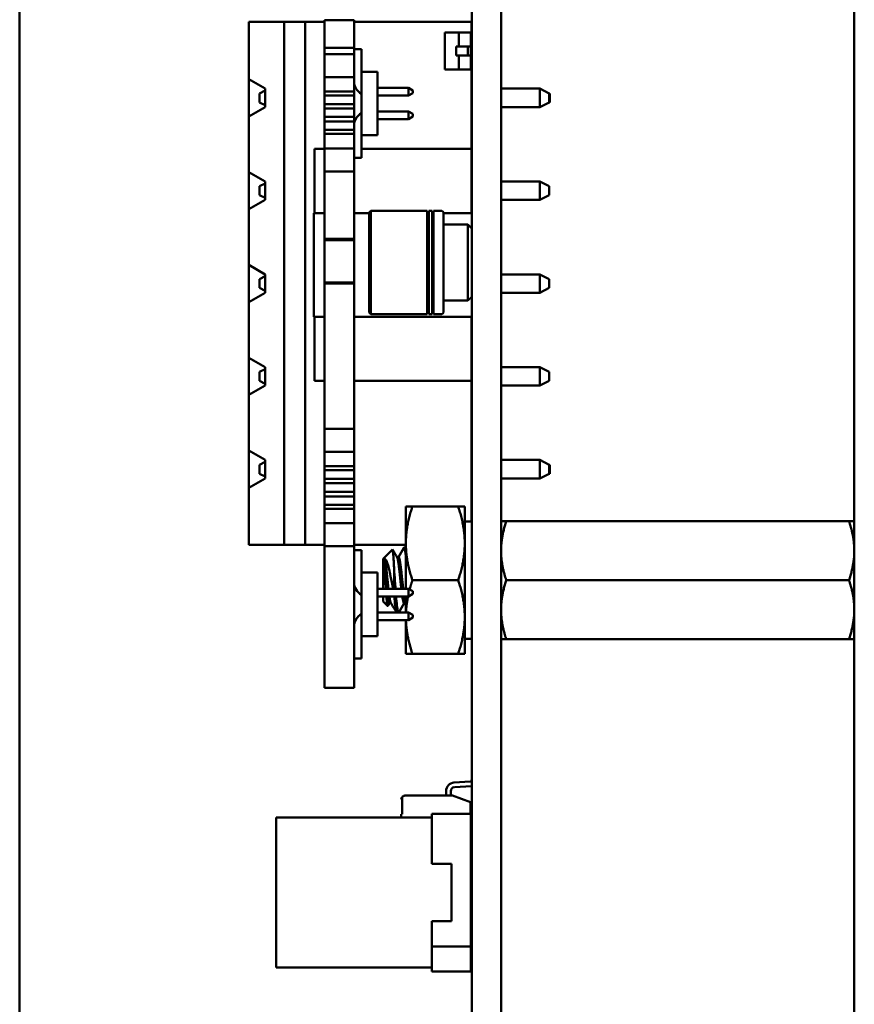
# Model space of a CAD drawing. Units: inches. Extents: x 2 to 86, y 1 to 67.
# Drawn here: x 32.4 to 33.5, y 52 to 53.3 of the extents above; entities that cross this region are included whole.
import ezdxf

# ---------------------------------------------------------------- set-up
doc = ezdxf.new("R2010")
doc.units = ezdxf.units.IN
doc.header["$LTSCALE"] = 4
doc.header["$MEASUREMENT"] = 0
doc.layers.add('Visible (ANSI)', color=7, linetype='Continuous', lineweight=50)

msp = doc.modelspace()

# ---------------------------------------------------------------- linework, layer by layer
at = {"layer": 'Visible (ANSI)'}
for p, q in [((33.5121, 49.5494), (33.5121, 54.6239)), ((33.0124, 54.2781), (33.0124, 49.9039)), ((33.0506, 54.2781), (33.0506, 49.9039)), ((32.4217, 54.1928), (32.4217, 48.4972)), ((32.7671, 53.2781), (32.721, 53.2781)), ((32.721, 53.2781), (32.721, 53.203)), ((32.7671, 52.595), (32.7671, 53.2781)), ((32.7671, 53.2781), (32.7948, 53.2781)), ((32.8198, 53.2781), (32.7948, 53.2781)), ((32.7948, 53.2781), (32.7948, 52.595)), ((32.8198, 53.2803), (32.8198, 53.244)), ((32.8198, 53.2803), (32.8586, 53.2803)), ((32.8586, 53.2803), (32.8586, 53.244)), ((33.012, 53.2781), (32.8586, 53.2781)), ((33.012, 53.2781), (33.012, 53.2616)), ((32.9954, 53.2641), (32.977, 53.2641)), ((32.977, 53.2156), (32.977, 53.2641)), ((32.9954, 53.2641), (33.0109, 53.2641)), ((32.9954, 53.2459), (32.9954, 53.2641)), ((33.0109, 53.2459), (33.0109, 53.2641)), ((33.0124, 53.2615), (33.0109, 53.2616)), ((32.8198, 53.244), (32.8198, 53.2358)), ((32.8198, 53.244), (32.8586, 53.244)), ((32.8586, 53.244), (32.8586, 53.2358)), ((32.9921, 53.2459), (33.0073, 53.2459)), ((32.9921, 53.2338), (32.9921, 53.2459)), ((33.0073, 53.2459), (33.0109, 53.2459)), ((33.0073, 53.2338), (33.0073, 53.2459)), ((33.0109, 53.2338), (33.0109, 53.2459)), ((32.8198, 53.2358), (32.8586, 53.2358)), ((32.8198, 53.2358), (32.8198, 53.2197)), ((32.8586, 53.2421), (32.8684, 53.2421)), ((32.8586, 53.2358), (32.8586, 53.2197)), ((32.8684, 53.2128), (32.8684, 53.2421)), ((32.9921, 53.2338), (33.0073, 53.2338)), ((32.9954, 53.2156), (32.9954, 53.2338)), ((33.0073, 53.2338), (33.0109, 53.2338)), ((33.0109, 53.2156), (33.0109, 53.2338)), ((32.8198, 53.2197), (32.8198, 53.2058)), ((32.8586, 53.2197), (32.8586, 53.2058)), ((33.0124, 53.2182), (33.0109, 53.218)), ((33.012, 53.2181), (33.012, 53.0282)), ((32.8198, 53.2058), (32.8586, 53.2058)), ((32.8198, 53.2058), (32.8198, 53.1965)), ((32.8586, 53.2058), (32.8586, 53.1965)), ((32.8684, 53.2128), (32.8893, 53.2128)), ((32.8684, 53.1298), (32.8684, 53.2128)), ((32.8893, 53.2128), (32.8893, 53.1298)), ((32.9954, 53.2156), (32.977, 53.2156)), ((32.9954, 53.2156), (33.0109, 53.2156)), ((32.7425, 53.1907), (32.721, 53.203)), ((32.721, 53.203), (32.721, 53.1786)), ((32.8198, 53.1965), (32.8198, 53.1869)), ((32.8586, 53.1965), (32.8586, 53.1869)), ((32.7351, 53.1845), (32.7425, 53.1882)), ((32.7351, 53.1845), (32.7351, 53.1728)), ((32.7425, 53.1907), (32.7425, 53.1667)), ((32.8198, 53.1869), (32.8198, 53.1817)), ((32.8586, 53.1869), (32.8198, 53.1869)), ((32.8198, 53.1817), (32.8586, 53.1817)), ((32.8198, 53.1817), (32.8198, 53.1761)), ((32.8586, 53.1869), (32.8586, 53.1817)), ((32.8586, 53.1817), (32.8586, 53.1761)), ((32.9299, 53.1916), (32.8893, 53.1916)), ((32.8893, 53.1818), (32.9299, 53.1818)), ((32.9299, 53.1818), (32.9299, 53.1916)), ((32.9355, 53.1884), (32.9299, 53.1916)), ((32.9299, 53.1818), (32.9355, 53.1849)), ((32.9355, 53.1849), (32.9355, 53.1884)), ((33.0124, 53.1907), (33.012, 53.1907)), ((33.1013, 53.1907), (33.0506, 53.1907)), ((33.1136, 53.1845), (33.1013, 53.1907)), ((33.1013, 53.1907), (33.1013, 53.1667)), ((33.1136, 53.1787), (33.1136, 53.1845)), ((33.1136, 53.1845), (33.1142, 53.1845)), ((33.1142, 53.1845), (33.1142, 53.1728)), ((32.721, 53.1786), (32.721, 53.1544)), ((32.721, 53.1544), (32.7425, 53.1667)), ((32.7351, 53.1728), (32.7425, 53.1691)), ((32.8198, 53.1761), (32.8198, 53.1706)), ((32.8198, 53.1706), (32.8198, 53.1647)), ((32.8586, 53.1706), (32.8198, 53.1706)), ((32.8586, 53.1761), (32.8586, 53.1706)), ((32.8586, 53.1706), (32.8586, 53.1647)), ((33.0124, 53.1667), (33.012, 53.1667)), ((33.1013, 53.1667), (33.0506, 53.1667)), ((33.1136, 53.1728), (33.1013, 53.1667)), ((33.1136, 53.1728), (33.1136, 53.1787)), ((33.1136, 53.1728), (33.1142, 53.1728)), ((32.721, 53.1544), (32.721, 53.0818)), ((32.8198, 53.1647), (32.8586, 53.1647)), ((32.8198, 53.1647), (32.8198, 53.1592)), ((32.8198, 53.1592), (32.8198, 53.1537)), ((32.8198, 53.1537), (32.8198, 53.1477)), ((32.8586, 53.1537), (32.8198, 53.1537)), ((32.8586, 53.1647), (32.8586, 53.1592)), ((32.8586, 53.1592), (32.8586, 53.1537)), ((32.8586, 53.1537), (32.8586, 53.1477)), ((32.9299, 53.1608), (32.8893, 53.1608)), ((32.9299, 53.1608), (32.9299, 53.151)), ((32.9355, 53.1576), (32.9299, 53.1608)), ((32.9355, 53.1542), (32.9299, 53.151)), ((32.9355, 53.1576), (32.9355, 53.1542)), ((32.8198, 53.1477), (32.8586, 53.1477)), ((32.8198, 53.1477), (32.8198, 53.1422)), ((32.8198, 53.1422), (32.8198, 53.1367)), ((32.8586, 53.1477), (32.8586, 53.1422)), ((32.8586, 53.1422), (32.8586, 53.1367)), ((32.9299, 53.151), (32.8893, 53.151)), ((32.8198, 53.1367), (32.8198, 53.1315)), ((32.8586, 53.1367), (32.8198, 53.1367)), ((32.8198, 53.1315), (32.8586, 53.1315)), ((32.8198, 53.1315), (32.8198, 53.1219)), ((32.8586, 53.1367), (32.8586, 53.1315)), ((32.8586, 53.1315), (32.8586, 53.1219)), ((32.8684, 53.1298), (32.8893, 53.1298)), ((32.8684, 53.1005), (32.8684, 53.1298)), ((32.8198, 53.1219), (32.8198, 53.1125)), ((32.8586, 53.1219), (32.8586, 53.1125)), ((32.8069, 53.1119), (32.8198, 53.1119)), ((32.8069, 53.0282), (32.8069, 53.1119)), ((32.8198, 53.1125), (32.8586, 53.1125)), ((32.8198, 53.1125), (32.8198, 53.0986)), ((32.8586, 53.1125), (32.8586, 53.0986)), ((32.8684, 53.1119), (33.0118, 53.1119)), ((33.0118, 53.1119), (33.0118, 53.0282)), ((32.8198, 53.0986), (32.8198, 53.0826)), ((32.8586, 53.1005), (32.8684, 53.1005)), ((32.8586, 53.0986), (32.8586, 53.0826)), ((32.7425, 53.0694), (32.721, 53.0818)), ((32.721, 53.0818), (32.721, 53.0574)), ((32.8198, 53.0826), (32.8198, 52.9944)), ((32.8586, 53.0826), (32.8198, 53.0826)), ((32.8586, 53.0826), (32.8586, 52.9944)), ((32.7425, 53.067), (32.7351, 53.0633)), ((32.7351, 53.0633), (32.7351, 53.0516)), ((32.7425, 53.0694), (32.7425, 53.0454)), ((33.0124, 53.0694), (33.012, 53.0694)), ((33.1013, 53.0694), (33.0506, 53.0694)), ((33.1136, 53.0633), (33.1013, 53.0694)), ((33.1013, 53.0694), (33.1013, 53.0454)), ((33.1136, 53.0516), (33.1136, 53.0633)), ((32.721, 53.0574), (32.721, 53.0331)), ((32.7351, 53.0516), (32.7425, 53.0479)), ((33.1136, 53.0516), (33.1013, 53.0454)), ((32.721, 53.0331), (32.7425, 53.0454)), ((33.0124, 53.0454), (33.012, 53.0454)), ((33.1013, 53.0454), (33.0506, 53.0454)), ((32.721, 53.0331), (32.721, 52.9605)), ((32.8062, 53.0282), (32.8198, 53.0282)), ((32.8062, 52.8928), (32.8062, 53.0282)), ((32.8586, 53.0282), (32.8784, 53.0282)), ((32.8804, 53.031), (32.8784, 53.0289)), ((32.8784, 52.8983), (32.8784, 53.0289)), ((32.9542, 53.031), (32.8804, 53.031)), ((32.8804, 52.8962), (32.8804, 53.031)), ((32.9542, 52.8962), (32.9542, 53.031)), ((32.9561, 53.0291), (32.9542, 53.0291)), ((32.9561, 52.8962), (32.9561, 53.031)), ((32.9605, 53.031), (32.9561, 53.031)), ((32.9605, 52.8962), (32.9605, 53.031)), ((32.9624, 53.0291), (32.9605, 53.0291)), ((32.9624, 52.8962), (32.9624, 53.031)), ((32.9733, 53.031), (32.9624, 53.031)), ((32.9753, 52.8983), (32.9753, 53.0289)), ((32.9753, 53.0282), (33.0124, 53.0282)), ((33.0074, 53.0131), (32.9753, 53.0131)), ((33.0074, 52.9141), (33.0074, 53.0131)), ((33.0124, 53.0082), (33.0074, 53.0131)), ((32.8198, 52.9944), (32.8198, 52.993)), ((32.8198, 52.9944), (32.8586, 52.9944)), ((32.8198, 52.993), (32.8586, 52.993)), ((32.8198, 52.993), (32.8198, 52.9654)), ((32.8586, 52.9944), (32.8586, 52.993)), ((32.8586, 52.993), (32.8586, 52.9654)), ((32.7425, 52.9482), (32.721, 52.9605)), ((32.721, 52.9605), (32.721, 52.9362)), ((32.8198, 52.9654), (32.8198, 52.9377)), ((32.8586, 52.9654), (32.8586, 52.9377)), ((32.7425, 52.9482), (32.7425, 52.9242)), ((33.1013, 52.9482), (33.0506, 52.9482)), ((33.1136, 52.9421), (33.1013, 52.9482)), ((33.1013, 52.9482), (33.1013, 52.9242)), ((32.721, 52.9362), (32.721, 52.9119)), ((32.7351, 52.9421), (32.7425, 52.9458)), ((32.7351, 52.9421), (32.7351, 52.9304)), ((32.8198, 52.9377), (32.8198, 52.9363)), ((32.8198, 52.9377), (32.8586, 52.9377)), ((32.8198, 52.9363), (32.8198, 52.7464)), ((32.8198, 52.9363), (32.8586, 52.9363)), ((32.8586, 52.9377), (32.8586, 52.9363)), ((32.8586, 52.9363), (32.8586, 52.7464)), ((33.1136, 52.9304), (33.1136, 52.9421)), ((32.721, 52.9119), (32.7425, 52.9242)), ((32.7351, 52.9304), (32.7425, 52.9267)), ((33.1013, 52.9242), (33.0506, 52.9242)), ((33.1136, 52.9304), (33.1013, 52.9242)), ((32.721, 52.9119), (32.721, 52.8393)), ((32.9753, 52.9141), (33.0074, 52.9141)), ((33.0074, 52.9141), (33.0124, 52.919)), ((32.8784, 52.8983), (32.8804, 52.8962)), ((32.8804, 52.8962), (32.9542, 52.8962)), ((32.9542, 52.8981), (32.9561, 52.8981)), ((32.9561, 52.8962), (32.9605, 52.8962)), ((32.9605, 52.8981), (32.9624, 52.8981)), ((32.9624, 52.8962), (32.9733, 52.8962)), ((32.8198, 52.8928), (32.8062, 52.8928)), ((32.8069, 52.8092), (32.8069, 52.8928)), ((33.0124, 52.8928), (32.8586, 52.8928)), ((33.0118, 52.8928), (33.0118, 52.8092)), ((33.012, 52.8928), (33.012, 52.6256)), ((32.7425, 52.827), (32.721, 52.8393)), ((32.721, 52.8393), (32.721, 52.8149)), ((32.7425, 52.8245), (32.7351, 52.8208)), ((32.7351, 52.8208), (32.7351, 52.8091)), ((32.7425, 52.827), (32.7425, 52.803)), ((33.0124, 52.827), (33.012, 52.827)), ((33.1013, 52.827), (33.0506, 52.827)), ((33.1136, 52.8208), (33.1013, 52.827)), ((33.1013, 52.827), (33.1013, 52.803)), ((33.1136, 52.8091), (33.1136, 52.8208)), ((32.721, 52.8149), (32.721, 52.7907)), ((32.7351, 52.8091), (32.7425, 52.8054)), ((32.8198, 52.8092), (32.8069, 52.8092)), ((33.0118, 52.8092), (32.8586, 52.8092)), ((33.1136, 52.8091), (33.1013, 52.803)), ((32.721, 52.7907), (32.7425, 52.803)), ((33.0124, 52.803), (33.012, 52.803)), ((33.1013, 52.803), (33.0506, 52.803)), ((32.721, 52.7907), (32.721, 52.7181)), ((32.8198, 52.7464), (32.8586, 52.7464)), ((32.8198, 52.7464), (32.8198, 52.7303)), ((32.8586, 52.7464), (32.8586, 52.7303)), ((32.8198, 52.7303), (32.8198, 52.7164)), ((32.8586, 52.7303), (32.8586, 52.7164)), ((32.7425, 52.7058), (32.721, 52.7181)), ((32.721, 52.7181), (32.721, 52.682)), ((32.8198, 52.7164), (32.8586, 52.7164)), ((32.8198, 52.7164), (32.8198, 52.7071)), ((32.8586, 52.7164), (32.8586, 52.7071)), ((32.7351, 52.6996), (32.7425, 52.7033)), ((32.7425, 52.7058), (32.7425, 52.6818)), ((32.8198, 52.7071), (32.8198, 52.6975)), ((32.8586, 52.7071), (32.8586, 52.6975)), ((33.0124, 52.7058), (33.012, 52.7058)), ((33.1013, 52.7058), (33.0506, 52.7058)), ((33.1136, 52.6996), (33.1013, 52.7058)), ((33.1013, 52.7058), (33.1013, 52.6818)), ((32.7351, 52.6996), (32.7351, 52.6879)), ((32.8198, 52.6975), (32.8198, 52.6923)), ((32.8586, 52.6975), (32.8198, 52.6975)), ((32.8198, 52.6923), (32.8586, 52.6923)), ((32.8198, 52.6923), (32.8198, 52.6867)), ((32.8586, 52.6975), (32.8586, 52.6923)), ((32.8586, 52.6923), (32.8586, 52.6867)), ((33.1136, 52.6938), (33.1136, 52.6996)), ((33.1136, 52.6996), (33.1142, 52.6996)), ((33.1136, 52.6879), (33.1136, 52.6938)), ((33.1142, 52.6996), (33.1142, 52.6879)), ((32.721, 52.682), (32.721, 52.6694)), ((32.721, 52.6694), (32.7425, 52.6818)), ((32.7351, 52.6879), (32.7425, 52.6842)), ((32.8198, 52.6867), (32.8198, 52.6812)), ((32.8198, 52.6812), (32.8198, 52.6753)), ((32.8586, 52.6812), (32.8198, 52.6812)), ((32.8586, 52.6867), (32.8586, 52.6812)), ((32.8586, 52.6812), (32.8586, 52.6753)), ((33.0124, 52.6818), (33.012, 52.6818)), ((33.1013, 52.6818), (33.0506, 52.6818)), ((33.1136, 52.6879), (33.1013, 52.6818)), ((33.1136, 52.6879), (33.1142, 52.6879)), ((32.721, 52.6694), (32.721, 52.595)), ((32.8198, 52.6753), (32.8586, 52.6753)), ((32.8198, 52.6753), (32.8198, 52.6698)), ((32.8198, 52.6698), (32.8198, 52.6643)), ((32.8586, 52.6753), (32.8586, 52.6698)), ((32.8586, 52.6698), (32.8586, 52.6643)), ((32.8198, 52.6643), (32.8198, 52.6583)), ((32.8586, 52.6643), (32.8198, 52.6643)), ((32.8198, 52.6583), (32.8586, 52.6583)), ((32.8198, 52.6583), (32.8198, 52.6528)), ((32.8198, 52.6528), (32.8198, 52.6473)), ((32.8586, 52.6643), (32.8586, 52.6583)), ((32.8586, 52.6583), (32.8586, 52.6528)), ((32.8586, 52.6528), (32.8586, 52.6473)), ((32.8198, 52.6473), (32.8198, 52.6421)), ((32.8586, 52.6473), (32.8198, 52.6473)), ((32.8198, 52.6421), (32.8586, 52.6421)), ((32.8198, 52.6421), (32.8198, 52.6325)), ((32.8586, 52.6473), (32.8586, 52.6421)), ((32.8586, 52.6421), (32.8586, 52.6325)), ((32.9262, 52.645), (32.9348, 52.645)), ((32.9262, 52.5969), (32.9262, 52.645)), ((32.9946, 52.645), (32.9348, 52.645)), ((33.0032, 52.645), (32.9946, 52.645)), ((33.0032, 52.5969), (33.0032, 52.645)), ((32.8198, 52.6325), (32.8198, 52.6231)), ((32.8586, 52.6325), (32.8586, 52.6231)), ((32.8198, 52.6231), (32.8586, 52.6231)), ((32.8198, 52.6231), (32.8198, 52.6092)), ((32.8586, 52.6231), (32.8586, 52.6092)), ((33.0124, 52.6256), (33.0032, 52.6256)), ((33.0506, 52.6258), (33.0574, 52.6258)), ((33.5052, 52.6258), (33.0574, 52.6258)), ((33.5052, 52.6258), (33.5121, 52.6258)), ((32.8198, 52.6092), (32.8198, 52.5932)), ((32.8586, 52.6092), (32.8586, 52.5932)), ((32.721, 52.595), (32.7671, 52.595)), ((32.7948, 52.595), (32.7671, 52.595)), ((32.8198, 52.595), (32.7948, 52.595)), ((32.8198, 52.5932), (32.8198, 52.4081)), ((32.8586, 52.5932), (32.8198, 52.5932)), ((32.9262, 52.595), (32.8586, 52.595)), ((32.8586, 52.5932), (32.8586, 52.4081)), ((32.8684, 52.5879), (32.8586, 52.5879)), ((32.8684, 52.5587), (32.8684, 52.5879)), ((32.8967, 52.5769), (32.9086, 52.5887)), ((32.9262, 52.5913), (32.9239, 52.5913)), ((32.9262, 52.5969), (32.9262, 52.5374)), ((33.0032, 52.5008), (33.0032, 52.5969)), ((32.8967, 52.5769), (32.8967, 52.5374)), ((32.8986, 52.5768), (32.8986, 52.561)), ((32.9167, 52.5788), (32.9146, 52.5788)), ((32.8684, 52.5587), (32.8684, 52.4756)), ((32.8893, 52.5587), (32.8684, 52.5587)), ((32.8893, 52.5587), (32.8893, 52.4756)), ((32.9111, 52.5374), (32.9111, 52.5598)), ((32.9299, 52.5374), (32.8893, 52.5374)), ((32.9299, 52.5276), (32.9299, 52.5374)), ((32.9355, 52.5343), (32.9299, 52.5374)), ((32.9946, 52.5488), (32.9348, 52.5488)), ((33.5052, 52.5488), (33.0574, 52.5488)), ((32.8893, 52.5276), (32.9299, 52.5276)), ((32.8967, 52.5276), (32.8967, 52.5208)), ((32.9111, 52.5276), (32.9111, 52.5276)), ((32.9111, 52.5276), (32.9111, 52.5276)), ((32.9262, 52.5276), (32.9262, 52.5067)), ((32.9355, 52.5308), (32.9299, 52.5276)), ((32.9355, 52.5343), (32.9355, 52.5308)), ((32.8967, 52.5208), (32.9025, 52.515)), ((32.9068, 52.5189), (32.9047, 52.5189)), ((32.9261, 52.5189), (32.9239, 52.5189)), ((32.9299, 52.5067), (32.8893, 52.5067)), ((32.9299, 52.4968), (32.9299, 52.5067)), ((32.9355, 52.5035), (32.9299, 52.5067)), ((32.9299, 52.4968), (32.9355, 52.5)), ((32.9355, 52.5035), (32.9355, 52.5)), ((33.0032, 52.4527), (33.0032, 52.5008)), ((32.8893, 52.4968), (32.9299, 52.4968)), ((32.9262, 52.4968), (32.9262, 52.4527)), ((32.8893, 52.4756), (32.8684, 52.4756)), ((32.8684, 52.4464), (32.8684, 52.4756)), ((33.0124, 52.4721), (33.0032, 52.4721)), ((33.0574, 52.4719), (33.0506, 52.4719)), ((33.5052, 52.4719), (33.0574, 52.4719)), ((33.5121, 52.4719), (33.5052, 52.4719)), ((32.8586, 52.4464), (32.8684, 52.4464)), ((32.9348, 52.4527), (32.9262, 52.4527)), ((32.9946, 52.4527), (32.9348, 52.4527)), ((32.9946, 52.4527), (33.0032, 52.4527)), ((32.8198, 52.4081), (32.8586, 52.4081)), ((32.9891, 52.2845), (33.0107, 52.2861)), ((33.0119, 52.28), (32.9896, 52.2784)), ((33.0107, 52.2861), (33.0107, 52.2866)), ((33.0107, 52.2866), (33.0124, 52.2866)), ((32.925, 52.2675), (32.987, 52.2675)), ((32.9789, 52.2675), (32.9789, 52.2735)), ((32.985, 52.2735), (32.985, 52.2682)), ((32.985, 52.2682), (32.987, 52.2675)), ((32.987, 52.2675), (33.0107, 52.2588)), ((32.9213, 52.2432), (32.9213, 52.2658)), ((33.0107, 52.2588), (33.0107, 52.2439)), ((32.9201, 52.2387), (32.9201, 52.2432)), ((32.9201, 52.2432), (32.9213, 52.2432)), ((32.9603, 52.2439), (33.0112, 52.2439)), ((32.9603, 52.1783), (32.9603, 52.2439)), ((33.0112, 52.2439), (32.9603, 52.2439)), ((33.0112, 52.2439), (33.0112, 52.0706)), ((32.7569, 52.2387), (32.7569, 52.043)), ((32.9603, 52.2387), (32.7569, 52.2387)), ((32.9858, 52.1783), (32.9603, 52.1783)), ((32.9857, 52.1034), (32.9857, 52.1783)), ((32.9858, 52.1034), (32.9858, 52.1783)), ((32.9603, 52.1034), (32.9858, 52.1034)), ((32.9603, 52.0706), (32.9603, 52.1034)), ((32.9858, 52.1034), (32.9603, 52.1034)), ((32.9857, 52.1053), (32.9858, 52.1053)), ((33.0112, 52.0706), (32.9603, 52.0706)), ((32.9603, 52.0706), (33.0112, 52.0706)), ((32.9603, 52.0378), (32.9603, 52.0706)), ((33.0112, 52.0706), (33.0112, 52.0378)), ((32.9603, 52.043), (32.7569, 52.043)), ((33.0112, 52.0378), (32.9603, 52.0378))]:
    msp.add_line(p, q, dxfattribs=at)
for centre, radius, start, end in [((32.877, 53.2002), 0.0185, 180, 242.1819), ((32.877, 53.1424), 0.0185, 117.8181, 180), ((32.9733, 53.0289), 0.00202, 0, 90), ((32.9733, 52.8983), 0.00202, 270, 0), ((32.877, 52.5461), 0.0185, 180, 242.1819), ((32.877, 52.4882), 0.0185, 117.8181, 180), ((32.9899, 52.2735), 0.011, 94.1138, 180), ((33.0115, 52.2853), 0.0053, 274.1215, 279.3688), ((32.925, 52.2626), 0.0049, 90, 138.8314), ((32.925, 52.2626), 0.0049, 90, 138.8314), ((32.9899, 52.2735), 0.0049, 94.1215, 180), ((32.925, 52.2626), 0.0049, 138.8314, 180)]:
    msp.add_arc(centre, radius, start, end, dxfattribs=at)
for points, weights in [([(32.9348, 52.645), (32.9262, 52.6192), (32.9262, 52.5969)], [1.77382556355, 1.91103144839, 1.91103144839]), ([(32.9946, 52.645), (33.0032, 52.6192), (33.0032, 52.5969)], [1.77382556355, 1.91103144839, 1.91103144839]), ([(33.0574, 52.6258), (33.0506, 52.6051), (33.0506, 52.5873)], [6.00446903334, 6.46891632941, 6.46891632941]), ([(32.9262, 52.5969), (32.9262, 52.5746), (32.9348, 52.5488)], [1.91103144839, 1.91103144839, 1.77382556355]), ([(33.0032, 52.5969), (33.0032, 52.5746), (32.9946, 52.5488)], [1.91103144839, 1.91103144839, 1.77382556355]), ([(33.5052, 52.5488), (33.5121, 52.5694), (33.5121, 52.5873)], [6.00446903334, 6.46891632941, 6.46891632941]), ([(32.9348, 52.5488), (32.9328, 52.5426), (32.9312, 52.5367)], [1.77382556355, 1.80518189381, 1.82937220893]), ([(32.9946, 52.5488), (33.0032, 52.5231), (33.0032, 52.5008)], [1.77382556355, 1.91103144839, 1.91103144839]), ([(33.0574, 52.5488), (33.0506, 52.5282), (33.0506, 52.5104)], [6.00446903334, 6.46891632941, 6.46891632941]), ([(32.9291, 52.5276), (32.9269, 52.5169), (32.9264, 52.5067)], [1.86379640849, 1.90035822118, 1.90861972652]), ([(33.5052, 52.4719), (33.5121, 52.4925), (33.5121, 52.5104)], [6.00446903334, 6.46891632941, 6.46891632941]), ([(33.0032, 52.5008), (33.0032, 52.4784), (32.9946, 52.4527)], [1.91103144839, 1.91103144839, 1.77382556355]), ([(32.9263, 52.4968), (32.927, 52.4763), (32.9348, 52.4527)], [1.90997265734, 1.89897854984, 1.77382556355])]:
    msp.add_rational_spline(points, weights, degree=2, dxfattribs=at)
for points, weights, knots in [([(33.5121, 52.5873), (33.5121, 52.5964), (33.5087, 52.6153), (33.5052, 52.6258)], [6.46891632941, 6.46891632941, 6.23231012014, 6.00446903334], [-4.276132, -4.276132, -4.276132, -3.641301, -3.029987, -3.029987, -3.029987]), ([(32.8986, 52.5768), (32.8989, 52.576), (32.8991, 52.5748), (32.9003, 52.5686), (32.9015, 52.5566), (32.9025, 52.5468), (32.9035, 52.5374)], [0.975309662973, 0.984497722595, 1, 0.923879532511, 1, 0.937049437722, 0.978217345071], [0.05272702, 0.05272702, 0.05272702, 0.05555556, 0.05555556, 0.06944444, 0.06944444, 0.08093036, 0.08093036, 0.08093036]), ([(32.9149, 52.5783), (32.9154, 52.5774), (32.9159, 52.5748), (32.9171, 52.5686), (32.9183, 52.5566), (32.9193, 52.5468), (32.9203, 52.5374)], [0.962504474998, 0.966575814868, 1, 0.923879532511, 1, 0.937049435141, 0.978217348447], [0.16056811, 0.16056811, 0.16056811, 0.16666667, 0.16666667, 0.18055556, 0.18055556, 0.19204147, 0.19204147, 0.19204147]), ([(32.9167, 52.5788), (32.9176, 52.5788), (32.9183, 52.5748), (32.9195, 52.5686), (32.9207, 52.5566), (32.9217, 52.5468), (32.9228, 52.5374)], [0.966072207083, 0.949398567596, 1, 0.923879532511, 1, 0.937049434772, 0.978217348929], [0.15743396, 0.15743396, 0.15743396, 0.16666667, 0.16666667, 0.18055556, 0.18055556, 0.19204147, 0.19204147, 0.19204147]), ([(33.0506, 52.5873), (33.0506, 52.5782), (33.0539, 52.5593), (33.0574, 52.5488)], [6.46891632941, 6.46891632941, 6.23231012014, 6.00446903334], [-4.276132, -4.276132, -4.276132, -3.641301, -3.029987, -3.029987, -3.029987]), ([(32.8986, 52.561), (32.8989, 52.5589), (32.8991, 52.5566), (32.9001, 52.5468), (32.9011, 52.5374)], [0.975309662973, 0.984497722595, 1, 0.937049438091, 0.978217344589], [0.06661591, 0.06661591, 0.06661591, 0.06944444, 0.06944444, 0.08093036, 0.08093036, 0.08093036]), ([(33.5121, 52.5104), (33.5121, 52.5195), (33.5087, 52.5383), (33.5052, 52.5488)], [6.46891632941, 6.46891632941, 6.23231012014, 6.00446903334], [-4.276132, -4.276132, -4.276132, -3.641301, -3.029987, -3.029987, -3.029987]), ([(32.9023, 52.5276), (32.9031, 52.522), (32.9039, 52.5199), (32.9043, 52.5189), (32.9047, 52.5189)], [0.965961039218, 0.949568404614, 1, 0.974480964915, 0.966072207083], [0.08802051, 0.08802051, 0.08802051, 0.09722222, 0.09722222, 0.10187841, 0.10187841, 0.10187841]), ([(32.9047, 52.5276), (32.9055, 52.522), (32.9063, 52.5199), (32.9065, 52.5195), (32.9066, 52.5193)], [0.965961038907, 0.949568405091, 1, 0.991099612903, 0.984280581664], [0.08802051, 0.08802051, 0.08802051, 0.09722222, 0.09722222, 0.09884618, 0.09884618, 0.09884618]), ([(32.9215, 52.5276), (32.9224, 52.522), (32.9232, 52.5199), (32.9235, 52.5189), (32.9239, 52.5189)], [0.965961036736, 0.949568408431, 1, 0.974480964915, 0.966072207083], [0.19913162, 0.19913162, 0.19913162, 0.20833333, 0.20833333, 0.21298952, 0.21298952, 0.21298952]), ([(32.9239, 52.5276), (32.9248, 52.522), (32.9256, 52.5199), (32.9257, 52.5195), (32.9258, 52.5193)], [0.965961036426, 0.949568408908, 1, 0.991099612903, 0.984280581664], [0.19913162, 0.19913162, 0.19913162, 0.20833333, 0.20833333, 0.20995729, 0.20995729, 0.20995729]), ([(33.0506, 52.5104), (33.0506, 52.5013), (33.0539, 52.4824), (33.0574, 52.4719)], [6.46891632941, 6.46891632941, 6.23231012014, 6.00446903334], [-4.276132, -4.276132, -4.276132, -3.641301, -3.029987, -3.029987, -3.029987])]:
    msp.add_rational_spline(points, weights, degree=2, knots=knots, dxfattribs=at)
for points, knots in [([(32.9111, 52.5598), (32.911, 52.562), (32.9109, 52.5639), (32.9107, 52.5678), (32.9106, 52.5696), (32.9104, 52.5746), (32.9102, 52.5776), (32.9098, 52.5826), (32.9095, 52.5856), (32.909, 52.5885), (32.9088, 52.589), (32.9086, 52.5887)], [-40.221071, -40.221071, -40.221071, -40.221071, -36.425911, -36.425911, -32.775969, -32.775969, -25.605606, -25.605606, -18.738266, -18.738266, -14.446657, -14.446657, -14.446657, -14.446657]), ([(32.9236, 52.591), (32.9238, 52.5913), (32.924, 52.5914), (32.9246, 52.5907), (32.925, 52.589), (32.9257, 52.5846), (32.926, 52.5824), (32.9262, 52.5798)], [-4.6633958, -4.6633958, -4.6633958, -4.6633958, -4.6261176, -4.6261176, -4.5551166, -4.5551166, -4.5073798, -4.5073798, -4.5073798, -4.5073798]), ([(32.8986, 52.5768), (32.8995, 52.5763), (32.9002, 52.5752), (32.9015, 52.5726), (32.9022, 52.5707), (32.9038, 52.5657), (32.9046, 52.5624), (32.9059, 52.5562), (32.9067, 52.5519), (32.9084, 52.5433), (32.9089, 52.5403), (32.9094, 52.5374)], [-0.1815246, -0.1815246, -0.1815246, -0.1815246, -0.1515454, -0.1515454, -0.1149385, -0.1149385, -0.0693399, -0.0693399, -0.0389475, -0.0389475, -0.0238, -0.0238, -0.0238, -0.0238]), ([(32.9002, 52.5374), (32.9002, 52.5376), (32.9001, 52.5378), (32.8999, 52.5418), (32.8996, 52.5457), (32.8992, 52.5524), (32.899, 52.5566), (32.8986, 52.561)], [-0.1541322, -0.1541322, -0.1541322, -0.1541322, -0.149564, -0.149564, -0.0623253, -0.0623253, 0, 0, 0, 0]), ([(32.9128, 52.5374), (32.9126, 52.5396), (32.9124, 52.5418), (32.9119, 52.5493), (32.9115, 52.5547), (32.9111, 52.5598)], [-0.0938861, -0.0938861, -0.0938861, -0.0938861, -0.06605049, -0.06605049, -0.000001, -0.000001, -0.000001, -0.000001]), ([(32.9028, 52.5151), (32.9027, 52.5149), (32.9025, 52.5149), (32.9022, 52.5155), (32.902, 52.5163), (32.9014, 52.5211), (32.9011, 52.5238), (32.9009, 52.5272), (32.9009, 52.5274), (32.9008, 52.5276)], [-0.8868557, -0.8868557, -0.8868557, -0.8868557, -0.6889585, -0.6889585, -0.4456619, -0.4456619, -0.2700279, -0.2700279, -0.2589288, -0.2589288, -0.2589288, -0.2589288]), ([(32.9111, 52.5276), (32.9115, 52.523), (32.9119, 52.5189), (32.9127, 52.5122), (32.9131, 52.5097), (32.9136, 52.5075), (32.9138, 52.507), (32.914, 52.5067)], [-5.3884797, -5.3884797, -5.3884797, -5.3884797, -5.32099, -5.32099, -5.2533467, -5.2533467, -5.2229804, -5.2229804, -5.2229804, -5.2229804]), ([(32.9164, 52.5067), (32.9162, 52.507), (32.916, 52.5075), (32.9154, 52.5099), (32.915, 52.5126), (32.9142, 52.5195), (32.9139, 52.5233), (32.9135, 52.5276)], [-0.3012962, -0.3012962, -0.3012962, -0.3012962, -0.2701233, -0.2701233, -0.1999089, -0.1999089, -0.1382608, -0.1382608, -0.1382608, -0.1382608])]:
    msp.add_open_spline(points, degree=3, knots=knots, dxfattribs=at)
for points in [[(32.9089, 52.5887), (32.9109, 52.5852), (32.9129, 52.5818), (32.9149, 52.5783)], [(32.9165, 52.5788), (32.9188, 52.5829), (32.9212, 52.5869), (32.9236, 52.591)], [(32.905, 52.5189), (32.9043, 52.5176), (32.9035, 52.5164), (32.9028, 52.5151)], [(32.9139, 52.5067), (32.9115, 52.5109), (32.9091, 52.5151), (32.9066, 52.5193)], [(32.9242, 52.5189), (32.9219, 52.5148), (32.9195, 52.5108), (32.9171, 52.5067)], [(32.9262, 52.5186), (32.9261, 52.5188), (32.926, 52.5191), (32.9258, 52.5193)], [(32.9171, 52.5067), (32.9171, 52.5067), (32.9171, 52.5067), (32.9171, 52.5067)]]:
    msp.add_open_spline(points, degree=3, dxfattribs=at)

doc.saveas('drawing.dxf')
